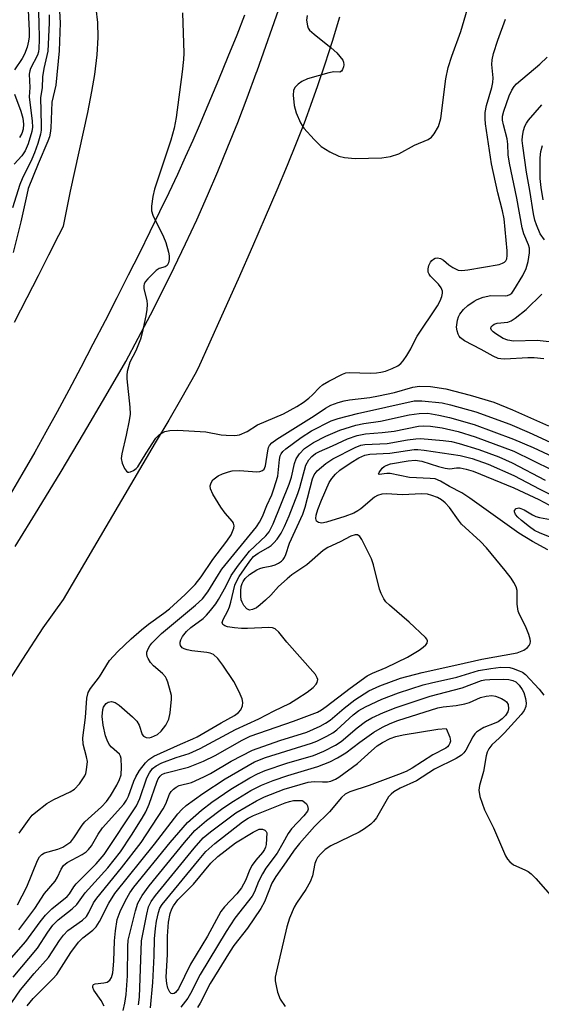
# Model space of a CAD drawing. Units: inches. Extents: x 1249765 to 1255765, y 513454 to 517455.
# Drawn here: x 1249995 to 1250115, y 515393 to 515620 of the extents above; entities that cross this region are included whole.
import ezdxf

# ---------------------------------------------------------------- set-up
doc = ezdxf.new("R2010")
doc.units = ezdxf.units.IN
doc.header["$MEASUREMENT"] = 0
doc.layers.add('TRANS-Road', color=130, linetype='Continuous')
doc.layers.add('Undefined', color=1, linetype='Continuous')

msp = doc.modelspace()

# ---------------------------------------------------------------- linework, layer by layer
at = {"layer": 'TRANS-Road'}
for points in [[(1249993.68, 515498.62), (1249999, 515507.25), (1250004.27, 515515.92), (1250009.47, 515524.63), (1250014.6, 515533.38), (1250019.2, 515541.35), (1250022.11, 515546.71), (1250024.95, 515552.1), (1250027.72, 515557.54), (1250030.42, 515563), (1250033.04, 515568.51), (1250035.6, 515574.04), (1250038.08, 515579.61), (1250040.48, 515585.22), (1250042.82, 515590.85), (1250045.08, 515596.51), (1250047.26, 515602.21), (1250049.37, 515607.93), (1250049.56, 515608.44), (1250060.5, 515639.57)], [(1250068.6, 515620.8), (1250066.87, 515615.2), (1250065.18, 515609.94), (1250063.52, 515604.98), (1250061.93, 515600.43), (1250061.15, 515598.31), (1250060.42, 515596.36), (1250058.61, 515591.72), (1250056.53, 515586.6), (1250054.15, 515580.9), (1250051.46, 515574.63), (1250048.53, 515567.9), (1250045.17, 515560.31), (1250041.35, 515551.78), (1250035.96, 515539.81), (1250035.16, 515538.33), (1250032.2, 515533.03), (1250029.16, 515527.77), (1250026.05, 515522.55), (1250004.75, 515486.34), (1250000.03, 515479.86), (1249995.36, 515472.61), (1249980.83, 515449.85)]]:
    msp.add_lwpolyline(points, dxfattribs=at)
for points in [[(1249993.53, 515550.41, 0), (1249996.48, 515556.12, 0), (1249999.06, 515561.16, 0), (1250001.47, 515565.91, 0), (1250003.77, 515570.46, 0), (1250004.83, 515572.56, 0), (1250006.49, 515580.68, 0), (1250010.45, 515598.8, 0), (1250011.39, 515603.63, 0), (1250012.06, 515607.61, 0), (1250012.63, 515612.15, 0), (1250012.87, 515616.13, 0), (1250012.8, 515619.62, 0), (1250012.41, 515622.86, 0)], [(1250046.67, 515621.29, 0), (1250044.84, 515616.66, 0), (1250042.83, 515611.7, 0), (1250040.63, 515606.33, 0), (1250037.59, 515599.04, 0), (1250036.21, 515595.77, 0), (1250034.69, 515592.31, 0), (1250032.97, 515588.49, 0), (1250031.14, 515584.51, 0), (1250029.16, 515580.3, 0), (1250027.03, 515575.87, 0), (1250024.79, 515571.26, 0), (1250022.37, 515566.36, 0), (1250019.8, 515561.23, 0), (1250017.14, 515556, 0), (1250014.43, 515550.72, 0), (1250011.65, 515545.35, 0), (1250008.81, 515539.96, 0), (1250006.03, 515534.72, 0), (1250003.34, 515529.71, 0), (1250000.79, 515525.04, 0), (1249998.18, 515520.37, 0), (1249995.21, 515515.22, 0), (1249991.95, 515509.7, 0)]]:
    msp.add_polyline3d(points, dxfattribs=at)
at = {"layer": 'Undefined'}
for points, elevation in [([(1249996.36, 515628.8), (1249996.87, 515617.69), (1249996.87, 515616.26), (1249996.77, 515615.28), (1249996.42, 515613.89), (1249995.82, 515612.31), (1249995.28, 515611.3), (1249993.55, 515608.64)], 456), ([(1250003.84, 515623.56), (1250004.03, 515619.51), (1250003.81, 515613.02), (1250003.03, 515605.1), (1250002.12, 515601.2), (1250001.88, 515595.22), (1250001.76, 515594.06), (1250001.59, 515593.22), (1250001.24, 515592.21), (1249999, 515586.98), (1249996.7, 515581.24), (1249996.33, 515579.81), (1249995.01, 515573.58), (1249993.24, 515566.48)], 450), ([(1250061.12, 515621.17), (1250060.96, 515620.11), (1250061.19, 515618.8), (1250061.38, 515618.3), (1250061.67, 515617.85), (1250062.71, 515616.86), (1250066.64, 515613.76), (1250067.96, 515612.61), (1250068.71, 515611.78), (1250069.34, 515610.9), (1250069.55, 515610.44), (1250069.62, 515609.84), (1250069.54, 515609.37), (1250069.27, 515608.71), (1250069.02, 515608.36), (1250068.71, 515608.14), (1250067.28, 515608.18), (1250066.13, 515607.98), (1250061.21, 515606.55), (1250059.87, 515605.96), (1250059.02, 515605.32), (1250058.31, 515604.56), (1250057.98, 515603.88), (1250057.86, 515602.81), (1250058.15, 515600.46), (1250058.55, 515598.75), (1250059.61, 515596.4), (1250060.36, 515595.23), (1250062.75, 515592.54), (1250064.37, 515590.95), (1250066.35, 515589.76), (1250068.44, 515588.75), (1250069.78, 515588.43), (1250072.24, 515588.22), (1250078.39, 515588.36), (1250080.38, 515588.67), (1250082.31, 515589.24), (1250085.91, 515591.3), (1250089.09, 515592.6), (1250089.83, 515593.11), (1250090.48, 515593.85), (1250091.45, 515595.55), (1250092, 515597.39), (1250093.16, 515606.6), (1250093.71, 515609.23), (1250094.53, 515611.81), (1250096.63, 515617.51), (1250098.17, 515622.78)], 446), ([(1250032.3, 515621.83), (1250032.63, 515612.52), (1250032.59, 515611.07), (1250032.28, 515608.23), (1250030.85, 515597.64), (1250030.42, 515595.22), (1250029.64, 515592.46), (1250025.87, 515581.14), (1250025.45, 515579.39), (1250025.14, 515577.16), (1250025.18, 515576.09), (1250025.48, 515575.11), (1250027.95, 515570.11), (1250028.5, 515568.76), (1250029.11, 515566.54), (1250029.25, 515565.69), (1250029.28, 515564.85), (1250029.13, 515564.09), (1250028.78, 515563.47), (1250028.3, 515563.17), (1250026.96, 515562.76), (1250026.25, 515562.31), (1250024.33, 515560.43), (1250023.77, 515559.76), (1250023.5, 515559.29), (1250023.37, 515558.81), (1250023.41, 515558.1), (1250024.05, 515555.37), (1250024.17, 515554.51), (1250024.1, 515553.34), (1250023.85, 515551.87), (1250023.02, 515547.9), (1250022.64, 515546.5), (1250021.55, 515543.79), (1250020.19, 515541.13), (1250019.56, 515539), (1250019.45, 515538.19), (1250019.45, 515537.31), (1250020.19, 515530.8), (1250020.21, 515529.15), (1250019.99, 515527.72), (1250019.3, 515524.31), (1250018.28, 515520.01), (1250018.17, 515518.95), (1250018.38, 515517.88), (1250018.95, 515516.61), (1250019.37, 515515.99), (1250019.71, 515515.76), (1250019.9, 515515.74), (1250020.32, 515515.82), (1250021, 515516.15), (1250021.65, 515516.61), (1250022.04, 515516.98), (1250023.92, 515520.15), (1250026.17, 515523.63), (1250026.98, 515524.44), (1250028.27, 515525.12), (1250029.4, 515525.41), (1250031.19, 515525.43), (1250037.71, 515525.05), (1250041.23, 515524.42), (1250042.39, 515524.29), (1250044.4, 515524.23), (1250045.51, 515524.39), (1250047.28, 515525.18), (1250049.69, 515526.67), (1250055.65, 515529.2), (1250058.75, 515530.91), (1250060.23, 515531.83), (1250061.54, 515532.84), (1250062.34, 515533.59), (1250063.96, 515535.32), (1250064.66, 515535.92), (1250066.15, 515536.81), (1250069.26, 515538.39), (1250070.07, 515538.67), (1250070.86, 515538.78), (1250075.72, 515538.65), (1250077.12, 515538.69), (1250078.17, 515538.82), (1250079.2, 515539.1), (1250080.75, 515539.68), (1250082.06, 515540.35), (1250082.77, 515540.86), (1250083.34, 515541.5), (1250084.17, 515542.72), (1250085.07, 515544.24), (1250086, 515546.17), (1250086.56, 515547.16), (1250091.21, 515554.2), (1250091.86, 515555.36), (1250092.23, 515556.31), (1250092.37, 515557.09), (1250092.36, 515557.59), (1250092.11, 515558.31), (1250091.44, 515559.2), (1250089.65, 515561.06), (1250089.32, 515561.48), (1250089.1, 515561.93), (1250089.06, 515562.71), (1250089.24, 515563.51), (1250089.58, 515564.27), (1250089.9, 515564.67), (1250090.29, 515564.98), (1250090.73, 515565.18), (1250091.2, 515565.23), (1250091.94, 515565.08), (1250092.62, 515564.71), (1250093.82, 515563.64), (1250094.76, 515563), (1250096.04, 515562.42), (1250096.86, 515562.31), (1250098.27, 515562.45), (1250105.5, 515563.75), (1250106.28, 515564), (1250106.72, 515564.26), (1250107.01, 515564.57), (1250107.22, 515565), (1250107.36, 515565.82), (1250107.33, 515566.84), (1250106.62, 515574.23), (1250106.25, 515576.13), (1250105.18, 515580.26), (1250103.7, 515586.94), (1250102.32, 515596.21), (1250102.22, 515597.35), (1250102.25, 515598.78), (1250102.53, 515600.41), (1250103.75, 515604.6), (1250104.01, 515605.74), (1250104.07, 515606.83), (1250103.75, 515609.86), (1250103.86, 515611.01), (1250104.16, 515612.44), (1250105.19, 515615.49), (1250106.97, 515620.33)], 448), ([(1250115.83, 515541.91), (1250113.59, 515542.18), (1250112.14, 515542.16), (1250106.76, 515541.87), (1250105.88, 515541.91), (1250105.27, 515542.03), (1250104.13, 515542.52), (1250101.35, 515544.12), (1250097.49, 515546.06), (1250096.53, 515546.77), (1250096.22, 515547.14), (1250095.97, 515547.61), (1250095.74, 515548.41), (1250095.64, 515549.25), (1250095.83, 515550.86), (1250096.06, 515551.63), (1250096.36, 515552.24), (1250097.21, 515553.3), (1250098.26, 515554.24), (1250099.67, 515555.23), (1250100.43, 515555.65), (1250101.81, 515556.17), (1250103.52, 515556.59), (1250106.88, 515556.47), (1250107.4, 515556.54), (1250107.98, 515556.78), (1250108.37, 515557.12), (1250108.88, 515557.77), (1250110.97, 515561.18), (1250111.69, 515562.77), (1250112.17, 515564.43), (1250112.51, 515566.39), (1250112.52, 515567.48), (1250112.28, 515568.27), (1250111.18, 515570.79), (1250110.82, 515572.15), (1250109.58, 515579.01), (1250107.84, 515587.08), (1250107.58, 515589), (1250107.47, 515591.49), (1250107.32, 515592.7), (1250106.46, 515595.95), (1250106.25, 515597.04), (1250106.27, 515598), (1250106.55, 515599.1), (1250107.82, 515602.64), (1250108.39, 515603.95), (1250108.95, 515604.8), (1250109.51, 515605.41), (1250114.85, 515609.99), (1250116.54, 515611.56)], 450), ([(1249993.54, 515603.01), (1249994.97, 515599.12), (1249995.45, 515597.51), (1249995.63, 515596.1), (1249995.53, 515594.97), (1249995.21, 515593.98), (1249994.65, 515593.06)], 456), ([(1249994.57, 515432.45), (1249996.88, 515435.68), (1249997.62, 515436.54), (1249998.43, 515437.3), (1250000.96, 515439.25), (1250002.63, 515440.2), (1250006.36, 515441.98), (1250007.36, 515442.6), (1250008.5, 515443.82), (1250009.76, 515445.67), (1250009.97, 515446.18), (1250010.17, 515447), (1250010.35, 515448.98), (1250010.18, 515450.07), (1250009.38, 515453), (1250009.33, 515454.42), (1250009.94, 515459.12), (1250010.2, 515463.61), (1250010.57, 515464.89), (1250011.07, 515465.78), (1250013.19, 515468.51), (1250015.5, 515472.28), (1250017.38, 515474.36), (1250020.48, 515477.26), (1250022.89, 515479.38), (1250024.48, 515480.64), (1250028.03, 515483.2), (1250029.29, 515484.21), (1250032.94, 515487.55), (1250035.23, 515489.81), (1250036.65, 515491.59), (1250039.36, 515495.58), (1250042.59, 515499.82), (1250043.56, 515501.3), (1250044.22, 515502.83), (1250044.28, 515503.34), (1250044.11, 515503.99), (1250043.86, 515504.4), (1250042.22, 515506.33), (1250041.16, 515507.72), (1250039.34, 515510.69), (1250038.76, 515511.95), (1250038.7, 515512.62), (1250038.93, 515513.33), (1250039.37, 515513.96), (1250039.92, 515514.48), (1250040.57, 515514.91), (1250041.6, 515515.38), (1250042.94, 515515.85), (1250043.77, 515516.04), (1250045.47, 515516.12), (1250049.46, 515515.86), (1250050.21, 515515.93), (1250050.83, 515516.15), (1250051.18, 515516.48), (1250051.5, 515517.2), (1250052.02, 515520.66), (1250052.23, 515521.48), (1250052.45, 515521.95), (1250052.94, 515522.55), (1250054.11, 515523.39), (1250062.72, 515528.74), (1250065.36, 515530.53), (1250066.63, 515531.22), (1250068.3, 515531.84), (1250069.65, 515532.21), (1250070.94, 515532.44), (1250075.64, 515533.03), (1250077.6, 515533.37), (1250081.28, 515534.16), (1250085.51, 515535.38), (1250087.05, 515535.62), (1250089.6, 515535.51), (1250093.15, 515534.97), (1250098.77, 515533.57), (1250104.22, 515531.94), (1250108.58, 515530.16), (1250116.87, 515526.49)], 450), ([(1249991.72, 515402.42), (1249996.17, 515407.39), (1249999.42, 515411.91), (1250000.71, 515413.49), (1250002.11, 515414.91), (1250005.69, 515417.79), (1250006.23, 515418.43), (1250007.24, 515420.03), (1250007.75, 515420.69), (1250012.4, 515425.31), (1250014.22, 515427.48), (1250021.7, 515438.76), (1250022.49, 515440.44), (1250024.11, 515445.16), (1250024.73, 515446.38), (1250025.42, 515447.33), (1250026.21, 515447.98), (1250027.59, 515448.65), (1250030.86, 515449.86), (1250033.89, 515450.84), (1250036.42, 515451.95), (1250044.57, 515456.33), (1250049.99, 515458.8), (1250053.47, 515460.65), (1250057.05, 515462.39), (1250058.75, 515463.4), (1250061.15, 515464.98), (1250062.48, 515466.04), (1250063.22, 515466.82), (1250063.45, 515467.24), (1250063.57, 515467.86), (1250063.47, 515468.31), (1250063.06, 515469.02), (1250056.46, 515476.53), (1250054.6, 515478.82), (1250053.77, 515479.57), (1250053.09, 515479.85), (1250052.29, 515479.93), (1250047.34, 515479.65), (1250045.95, 515479.69), (1250044.33, 515479.86), (1250042.76, 515480.08), (1250042.09, 515480.26), (1250041.63, 515480.57), (1250041.51, 515481.06), (1250041.69, 515481.72), (1250042.78, 515483.73), (1250043.19, 515484.67), (1250043.52, 515485.74), (1250044.44, 515489.67), (1250044.84, 515490.66), (1250045.42, 515491.64), (1250047.87, 515495.18), (1250048.76, 515496.26), (1250049.79, 515497.07), (1250052.08, 515498.36), (1250052.8, 515498.84), (1250053.42, 515499.42), (1250054.16, 515500.29), (1250055.12, 515501.7), (1250055.89, 515503.25), (1250056.95, 515505.7), (1250058.95, 515510.83), (1250059.4, 515512.22), (1250060.82, 515517.41), (1250061.48, 515518.61), (1250062.2, 515519.41), (1250063.04, 515520.04), (1250064.01, 515520.56), (1250067, 515521.83), (1250070.45, 515523.45), (1250072.67, 515524.23), (1250074.58, 515524.61), (1250078.49, 515524.92), (1250081.23, 515525.24), (1250086.87, 515526.41), (1250087.97, 515526.47), (1250089.61, 515526.41), (1250092.35, 515526.03), (1250095.99, 515525.14), (1250099.97, 515523.92), (1250108.86, 515520.6), (1250117.68, 515516.3)], 456), ([(1249993.19, 515399.18), (1249998.8, 515405.89), (1250001.18, 515409.53), (1250002.41, 515411.16), (1250003.57, 515412.37), (1250006.86, 515414.95), (1250007.94, 515415.94), (1250009.83, 515418.61), (1250015.04, 515424.43), (1250018.03, 515428.12), (1250020.55, 515431.96), (1250023.02, 515435.87), (1250023.85, 515437.33), (1250024.65, 515439.13), (1250026.37, 515444.17), (1250026.72, 515444.93), (1250027.17, 515445.6), (1250027.56, 515445.95), (1250028.23, 515446.28), (1250033.7, 515447.63), (1250037.17, 515449.06), (1250039.86, 515450.36), (1250046.08, 515453.89), (1250047.93, 515454.78), (1250057.99, 515458.24), (1250063.49, 515460.35), (1250064.47, 515460.91), (1250065.54, 515461.65), (1250071.05, 515465.87), (1250075.02, 515468.74), (1250076.18, 515469.35), (1250079.39, 515470.69), (1250084.32, 515473.03), (1250087.02, 515474.64), (1250087.96, 515475.33), (1250088.57, 515475.89), (1250088.85, 515476.29), (1250088.93, 515476.8), (1250088.76, 515477.22), (1250088.44, 515477.63), (1250084.66, 515481.16), (1250080.13, 515485.06), (1250079.33, 515485.86), (1250078.85, 515486.52), (1250078.21, 515487.73), (1250077.8, 515488.77), (1250076.45, 515494.39), (1250076.02, 515495.76), (1250073.78, 515500.24), (1250073.32, 515500.9), (1250072.78, 515501.28), (1250072.18, 515501.3), (1250071.22, 515500.96), (1250068.74, 515499.67), (1250065.92, 515498.35), (1250064.79, 515497.66), (1250061.03, 515494.38), (1250057.61, 515492.07), (1250056.47, 515491.17), (1250054.54, 515489.39), (1250052.72, 515487.39), (1250051.51, 515486.2), (1250050.27, 515485.1), (1250049.4, 515484.48), (1250048.48, 515484.03), (1250047.83, 515483.94), (1250047.22, 515484.18), (1250046.5, 515485), (1250046.09, 515485.76), (1250045.91, 515486.31), (1250045.8, 515487.17), (1250045.79, 515488.34), (1250045.9, 515489.38), (1250046.1, 515490.09), (1250046.33, 515490.56), (1250046.79, 515491.2), (1250047.83, 515492.11), (1250049.46, 515493.21), (1250050.2, 515493.54), (1250050.96, 515493.78), (1250052.93, 515494.12), (1250053.75, 515494.36), (1250054.5, 515494.75), (1250055.19, 515495.24), (1250055.59, 515495.61), (1250055.9, 515496.04), (1250056.21, 515496.78), (1250057.06, 515499.4), (1250060.11, 515506.05), (1250060.63, 515507.66), (1250062.37, 515514.25), (1250062.76, 515515.16), (1250063.44, 515516.09), (1250065.44, 515517.8), (1250067.09, 515518.83), (1250072.18, 515521.46), (1250073.53, 515521.97), (1250074.47, 515522.17), (1250079.64, 515522.38), (1250084.27, 515523.25), (1250086.2, 515523.49), (1250087.33, 515523.52), (1250092.52, 515523.07), (1250094.44, 515522.82), (1250096.24, 515522.37), (1250100.81, 515520.97), (1250105.39, 515519.28), (1250108.48, 515517.96), (1250116.11, 515513.95)], 458), ([(1249990.73, 515390.15), (1249994.88, 515396.23), (1249998.08, 515400.04), (1250001.36, 515403.74), (1250003.93, 515407.67), (1250004.8, 515408.87), (1250005.86, 515409.91), (1250009.23, 515412.33), (1250010.14, 515413.19), (1250010.71, 515414.1), (1250011.79, 515416.31), (1250012.51, 515417.41), (1250018.27, 515424.42), (1250022.76, 515430.23), (1250027.87, 515438.05), (1250028.44, 515439.18), (1250029.35, 515441.45), (1250029.72, 515442.03), (1250030.24, 515442.57), (1250030.88, 515443.04), (1250031.59, 515443.4), (1250034.37, 515444.11), (1250037.24, 515445.39), (1250038.76, 515446.19), (1250043.56, 515449.06), (1250048.53, 515451.55), (1250054.8, 515453.83), (1250061.04, 515455.76), (1250064.13, 515457.15), (1250065.35, 515457.8), (1250066.46, 515458.54), (1250069.66, 515461.31), (1250072.14, 515463.22), (1250075.39, 515465.26), (1250077.88, 515466.43), (1250082.72, 515468.17), (1250087.72, 515469.53), (1250095.71, 515471.25), (1250101.45, 515472.61), (1250109.67, 515474.06), (1250111.17, 515474.63), (1250112.04, 515475.28), (1250112.4, 515475.71), (1250112.65, 515476.18), (1250112.73, 515476.68), (1250112.67, 515477.21), (1250112.33, 515478.29), (1250111.56, 515480.2), (1250110.19, 515482.93), (1250109.9, 515483.68), (1250109.63, 515485.27), (1250109.67, 515487.57), (1250109.61, 515488.41), (1250109.38, 515489.26), (1250108.9, 515490.33), (1250108.28, 515491.26), (1250106.88, 515493.06), (1250102.56, 515498.26), (1250101.16, 515499.73), (1250096.78, 515503.78), (1250096.05, 515504.68), (1250094.01, 515507.59), (1250093.04, 515508.67), (1250092.13, 515509.37), (1250091.21, 515509.9), (1250089.96, 515510.4), (1250088.94, 515510.66), (1250087.5, 515510.73), (1250083.16, 515510.54), (1250079.44, 515510.74), (1250078.36, 515510.68), (1250077.36, 515510.36), (1250076.65, 515509.96), (1250073.56, 515507.28), (1250072.85, 515506.81), (1250071.87, 515506.33), (1250069.83, 515505.51), (1250065.62, 515504.19), (1250064.5, 515504.01), (1250063.78, 515504.12), (1250063.27, 515504.46), (1250063.12, 515505.08), (1250063.22, 515505.84), (1250063.62, 515507.14), (1250064.45, 515509.29), (1250066.2, 515513.37), (1250066.79, 515514.32), (1250067.66, 515515.33), (1250068.7, 515516.25), (1250071.32, 515518.01), (1250073.08, 515519.06), (1250074.41, 515519.67), (1250075.6, 515519.9), (1250080.2, 515520.14), (1250085.84, 515521.01), (1250086.7, 515521.03), (1250088.13, 515520.88), (1250096.49, 515519.63), (1250099.26, 515518.93), (1250102.93, 515517.61), (1250108.87, 515514.96), (1250114.87, 515511.85), (1250120.53, 515509.1)], 460), ([(1250116.72, 515497.87), (1250113.21, 515499.76), (1250110.01, 515501.65), (1250098.69, 515509.75), (1250096.85, 515510.98), (1250093.97, 515512.44), (1250091.96, 515513.69), (1250090.67, 515514.19), (1250089.55, 515514.34), (1250084.79, 515514.55), (1250080.27, 515515.46), (1250079.5, 515515.46), (1250077.74, 515515.25), (1250077.64, 515515.4), (1250077.75, 515515.71), (1250078.48, 515516.7), (1250078.89, 515517.06), (1250079.34, 515517.32), (1250080.41, 515517.67), (1250084.43, 515518.41), (1250086.08, 515518.57), (1250087.6, 515518.31), (1250091.47, 515517.05), (1250093.03, 515516.66), (1250094.05, 515516.56), (1250095.63, 515516.73), (1250096.45, 515516.74), (1250097.85, 515516.48), (1250099.51, 515516), (1250108.87, 515512.14), (1250114.68, 515509.43), (1250119.29, 515507)], 462), ([(1250120.16, 515499.62), (1250114.97, 515501.66), (1250113.65, 515502.3), (1250112.45, 515503.13), (1250110.62, 515504.62), (1250109.76, 515505.41), (1250109.27, 515506.01), (1250109.01, 515506.59), (1250109.05, 515506.94), (1250109.41, 515507.35), (1250110, 515507.5), (1250110.49, 515507.41), (1250111.24, 515507.09), (1250113.2, 515505.9), (1250113.95, 515505.53), (1250114.77, 515505.29), (1250117.34, 515504.85)], 464), ([(1249996.42, 515392.52), (1249997.85, 515394.23), (1250002.41, 515398.8), (1250003.27, 515399.79), (1250006.52, 515404.87), (1250008.29, 515407.26), (1250009.29, 515408.26), (1250011.63, 515410.01), (1250012.41, 515410.81), (1250013.16, 515412.05), (1250015.28, 515416.22), (1250016.73, 515418.49), (1250025.83, 515429.84), (1250031.24, 515436.84), (1250032.17, 515437.86), (1250033.18, 515438.77), (1250037.02, 515441.54), (1250042.15, 515444.96), (1250048.98, 515448.92), (1250051.52, 515449.85), (1250062.09, 515453.16), (1250063.39, 515453.69), (1250065.65, 515454.82), (1250067.05, 515455.6), (1250067.97, 515456.25), (1250071.78, 515459.73), (1250073.08, 515460.75), (1250074.57, 515461.57), (1250078.34, 515463.32), (1250082.21, 515464.8), (1250087.92, 515466.63), (1250089.82, 515467.12), (1250095.67, 515468.4), (1250100.74, 515469.99), (1250103.57, 515470.47), (1250105.88, 515470.71), (1250107.92, 515470.63), (1250108.75, 515470.42), (1250110.09, 515469.93), (1250110.84, 515469.55), (1250111.53, 515469.05), (1250114.72, 515465.64), (1250115.8, 515464.3)], 462), ([(1250014.25, 515392.48), (1250013.51, 515393.76), (1250011.86, 515396.18), (1250011.62, 515396.79), (1250011.63, 515397.16), (1250011.79, 515397.45), (1250012.18, 515397.64), (1250014.14, 515397.82), (1250014.96, 515398), (1250015.57, 515398.44), (1250015.96, 515399.11), (1250016.22, 515400.2), (1250016.49, 515402.83), (1250016.64, 515407.59), (1250016.83, 515409.85), (1250017.27, 515412.49), (1250017.93, 515414.35), (1250019.14, 515416.9), (1250020.18, 515418.64), (1250021.11, 515419.97), (1250029.5, 515430.29), (1250033.46, 515434.86), (1250036.75, 515437.73), (1250039.1, 515439.58), (1250043.5, 515442.61), (1250047.9, 515445.17), (1250049.66, 515446.13), (1250051.43, 515446.89), (1250056.46, 515448.54), (1250062.57, 515450.38), (1250064.98, 515451.33), (1250067.65, 515452.75), (1250068.99, 515453.59), (1250072.67, 515456.76), (1250074.59, 515458.2), (1250076.09, 515459.04), (1250078.77, 515460.29), (1250081.7, 515461.44), (1250089.55, 515464.07), (1250096.92, 515465.95), (1250101.43, 515467.67), (1250102.19, 515467.82), (1250103.34, 515467.91), (1250106.53, 515467.95), (1250107.68, 515467.9), (1250108.67, 515467.66), (1250109.31, 515467.33), (1250110.13, 515466.56), (1250110.81, 515465.62), (1250111.2, 515464.86), (1250111.58, 515463.51), (1250111.72, 515462.41), (1250111.64, 515461.65), (1250111.25, 515460.72), (1250110.54, 515459.79), (1250106.75, 515455.61), (1250105.58, 515454.45), (1250103.75, 515452.82), (1250103.09, 515451.88), (1250102.71, 515451.1), (1250102.46, 515450.29), (1250101.88, 515446.67), (1250100.93, 515443.42), (1250100.76, 515442.33), (1250101.01, 515440.91), (1250102.09, 515437.81), (1250104.18, 515433.65), (1250106.98, 515427.17), (1250107.39, 515426.41), (1250107.91, 515425.77), (1250108.76, 515425.1), (1250111.44, 515423.97), (1250112.21, 515423.53), (1250112.91, 515423), (1250113.93, 515421.95), (1250118.42, 515416.84)], 464), ([(1250022.17, 515392.81), (1250022.38, 515394.52), (1250022.84, 515407.58), (1250024.05, 515413.71), (1250024.47, 515415.39), (1250025.08, 515416.65), (1250026.11, 515418.06), (1250035.05, 515428.96), (1250037.13, 515431.32), (1250038.83, 515432.74), (1250044.63, 515437.08), (1250049.43, 515439.88), (1250051.27, 515440.83), (1250055.78, 515442.57), (1250061.34, 515444.18), (1250062.73, 515444.38), (1250064.7, 515444.24), (1250065.8, 515444.24), (1250066.61, 515444.39), (1250067.67, 515444.86), (1250068.42, 515445.32), (1250072.77, 515448.48), (1250075.97, 515451.45), (1250077.33, 515452.55), (1250078.53, 515453.36), (1250080.29, 515454.25), (1250081.6, 515454.72), (1250083.34, 515455.1), (1250091.34, 515456.45), (1250093.25, 515456.61), (1250094.11, 515454.55), (1250094.24, 515453.65), (1250094.12, 515453.19), (1250093.89, 515452.75), (1250093.58, 515452.37), (1250093.18, 515452.05), (1250090.16, 515450.52), (1250085.37, 515447.44), (1250083.96, 515446.68), (1250082.2, 515445.93), (1250075.42, 515443.42), (1250071, 515441.98), (1250069.93, 515441.42), (1250069.07, 515440.66), (1250066.29, 515437.32), (1250062.79, 515433.93), (1250059.37, 515430.05), (1250058.15, 515428.51), (1250056.29, 515425.76), (1250053.87, 515422.43), (1250052.94, 515420.89), (1250051.24, 515416.55), (1250050.45, 515414.99), (1250047.36, 515410.5), (1250044.21, 515406.47), (1250043.31, 515405.2), (1250038.73, 515397.68), (1250036.4, 515393.13), (1250035.77, 515392.19)], 468), ([(1250024.92, 515392.07), (1250025.51, 515397.97), (1250025.79, 515404.08), (1250025.88, 515408.02), (1250026.08, 515410.39), (1250026.35, 515412.12), (1250026.78, 515414.1), (1250027.12, 515415.1), (1250027.6, 515415.97), (1250036.18, 515426.37), (1250037.75, 515428.15), (1250039.77, 515429.99), (1250046.18, 515435.04), (1250047.47, 515435.9), (1250048.69, 515436.52), (1250056.02, 515439.44), (1250057.04, 515439.75), (1250057.97, 515439.92), (1250059.6, 515439.98), (1250059.99, 515439.98), (1250060.14, 515439.88), (1250060.94, 515439.18), (1250061.24, 515438.69), (1250061.34, 515437.97), (1250061.17, 515437.51), (1250060.35, 515436.42), (1250057.54, 515433.42), (1250056.71, 515432.36), (1250055.53, 515430.1), (1250054.16, 515427.81), (1250051.6, 515424.3), (1250050.81, 515423.06), (1250049.92, 515421.25), (1250048.96, 515418.89), (1250048.39, 515417.83), (1250044.44, 515412.8), (1250042.38, 515409.7), (1250036.42, 515399.78), (1250034.19, 515395.37), (1250033.55, 515394.28), (1250031.94, 515392.24)], 470)]:
    msp.add_lwpolyline(points, dxfattribs=dict(at, elevation=elevation))
at = {"layer": 'Undefined', "elevation": 472}
msp.add_lwpolyline([(1250030.02, 515395.34), (1250029.69, 515395.42), (1250029.39, 515395.7), (1250028.95, 515396.6), (1250028.67, 515397.67), (1250028.58, 515399.14), (1250028.89, 515404.41), (1250028.88, 515408.61), (1250029.09, 515411.84), (1250029.45, 515413.83), (1250029.84, 515414.92), (1250030.22, 515415.66), (1250031.27, 515417.03), (1250034.89, 515420.67), (1250038.89, 515425.48), (1250040.49, 515426.99), (1250044.59, 515430.21), (1250048.62, 515432.66), (1250050.01, 515433.3), (1250050.83, 515433.31), (1250051.31, 515433.13), (1250051.64, 515432.82), (1250051.77, 515432.51), (1250051.62, 515429.78), (1250051.49, 515429.18), (1250051.25, 515428.62), (1250050.78, 515427.94), (1250049.23, 515426.18), (1250048.39, 515425.03), (1250047.9, 515424.05), (1250046.88, 515421.5), (1250045.96, 515419.79), (1250044.85, 515418.42), (1250042.04, 515415.4), (1250041.22, 515414.3), (1250038.13, 515408.62), (1250034.17, 515402.13), (1250031.4, 515396.44), (1250030.71, 515395.62), (1250030.37, 515395.41)], close=True, dxfattribs=at)
at = {"layer": 'Undefined'}
for points in [[(1249998.86, 515626.03, 454), (1249999.17, 515619.88, 454), (1249999.24, 515615.6, 454), (1249999.17, 515613.61, 454), (1249999.06, 515612.8, 454), (1249998.83, 515612.02, 454), (1249997.23, 515608.95, 454), (1249997.04, 515608.42, 454), (1249996.93, 515607.65, 454), (1249997.07, 515604.57, 454), (1249996.9, 515602.45, 454), (1249997.59, 515596.79, 454), (1249997.64, 515595.4, 454), (1249997.51, 515594.39, 454), (1249996.65, 515591.54, 454), (1249995.97, 515589.93, 454), (1249995.21, 515588.81, 454), (1249993.42, 515586.86, 454)], [(1250001.53, 515621.34, 452), (1250001.55, 515619.55, 452), (1250001.21, 515613, 452), (1250000.26, 515608.94, 452), (1250000.02, 515607.02, 452), (1249999.89, 515604.53, 452), (1249999.52, 515602.24, 452), (1249999.7, 515595.91, 452), (1249999.67, 515594.73, 452), (1249999.55, 515593.84, 452), (1249998.94, 515591.65, 452), (1249998.15, 515589.53, 452), (1249997.5, 515588.06, 452), (1249995.25, 515583.49, 452), (1249994.72, 515582.18, 452), (1249993.04, 515576.8, 452)], [(1250115.92, 515569.39, 452), (1250114.98, 515570.81, 452), (1250114.09, 515572.85, 452), (1250113.74, 515573.93, 452), (1250113.43, 515575.38, 452), (1250112.56, 515580.83, 452), (1250111.78, 515585.06, 452), (1250110.91, 515591.11, 452), (1250110.82, 515592.32, 452), (1250110.86, 515593.33, 452), (1250111.09, 515594.62, 452), (1250111.42, 515595.63, 452), (1250111.77, 515596.34, 452), (1250112.24, 515597.05, 452), (1250115.35, 515600.57, 452)], [(1250115.61, 515578.63, 454), (1250115.17, 515581.53, 454), (1250114.98, 515583.58, 454), (1250114.97, 515588.38, 454), (1250115.11, 515589.83, 454), (1250115.48, 515591.17, 454)], [(1250117.72, 515545.82, 452), (1250114.25, 515546.2, 452), (1250108.78, 515545.98, 452), (1250107.46, 515546.21, 452), (1250106.44, 515546.63, 452), (1250104.69, 515547.7, 452), (1250104.06, 515548.19, 452), (1250103.74, 515548.54, 452), (1250103.58, 515548.91, 452), (1250103.64, 515549.29, 452), (1250103.91, 515549.64, 452), (1250104.31, 515549.93, 452), (1250105.02, 515550.19, 452), (1250107.45, 515550.42, 452), (1250108.23, 515550.73, 452), (1250109.2, 515551.34, 452), (1250111.7, 515553.29, 452), (1250115.31, 515556.9, 452)], [(1249994.18, 515415.88, 452), (1249996.33, 515420.02, 452), (1249998.82, 515426.09, 452), (1249999.32, 515426.98, 452), (1249999.8, 515427.48, 452), (1250000.47, 515427.86, 452), (1250003.5, 515428.75, 452), (1250004.69, 515429.21, 452), (1250005.63, 515429.76, 452), (1250006.5, 515430.44, 452), (1250007.25, 515431.32, 452), (1250009.17, 515434.23, 452), (1250009.77, 515435, 452), (1250013.6, 515438.5, 452), (1250014.74, 515439.72, 452), (1250015.71, 515441.07, 452), (1250017.17, 515443.5, 452), (1250017.8, 515444.79, 452), (1250018.12, 515445.91, 452), (1250018.23, 515447.65, 452), (1250018.14, 515449.65, 452), (1250018.01, 515450.17, 452), (1250017.75, 515450.63, 452), (1250015.89, 515452.3, 452), (1250015.4, 515452.9, 452), (1250014.9, 515453.87, 452), (1250014.52, 515454.91, 452), (1250013.99, 515457.38, 452), (1250013.77, 515459.34, 452), (1250013.93, 515460.99, 452), (1250014.11, 515461.5, 452), (1250014.38, 515461.97, 452), (1250014.72, 515462.37, 452), (1250015.15, 515462.65, 452), (1250015.91, 515462.8, 452), (1250016.8, 515462.57, 452), (1250017.73, 515461.98, 452), (1250020.79, 515459.28, 452), (1250021.8, 515458.26, 452), (1250022.35, 515457.36, 452), (1250023.03, 515455.17, 452), (1250023.31, 515454.83, 452), (1250023.93, 515454.54, 452), (1250024.64, 515454.46, 452), (1250025.19, 515454.57, 452), (1250026.53, 515455.19, 452), (1250027.43, 515455.98, 452), (1250028.44, 515457.35, 452), (1250029.15, 515458.77, 452), (1250029.45, 515460.17, 452), (1250029.79, 515463.33, 452), (1250029.75, 515464.19, 452), (1250029.59, 515465.04, 452), (1250028.97, 515467.28, 452), (1250028.66, 515468.08, 452), (1250028.38, 515468.53, 452), (1250027.67, 515469.31, 452), (1250025.66, 515471.02, 452), (1250024.95, 515471.85, 452), (1250024.37, 515472.75, 452), (1250024.16, 515473.22, 452), (1250024.07, 515473.72, 452), (1250024.11, 515474.24, 452), (1250024.36, 515474.99, 452), (1250024.75, 515475.66, 452), (1250025.25, 515476.3, 452), (1250027.46, 515478.48, 452), (1250035.34, 515485.05, 452), (1250036.91, 515486.5, 452), (1250038.16, 515488.12, 452), (1250040.62, 515492.14, 452), (1250041.45, 515493.35, 452), (1250049.39, 515503.15, 452), (1250050.13, 515504.26, 452), (1250050.77, 515505.5, 452), (1250051.82, 515508.06, 452), (1250052.95, 515510.57, 452), (1250053.45, 515511.89, 452), (1250054.32, 515514.85, 452), (1250054.73, 515518.72, 452), (1250054.91, 515519.56, 452), (1250055.09, 515519.99, 452), (1250055.54, 515520.57, 452), (1250056.19, 515521.13, 452), (1250059.77, 515523.75, 452), (1250062.15, 515525.33, 452), (1250066.67, 515527.63, 452), (1250068.31, 515528.18, 452), (1250072.78, 515529.34, 452), (1250085.82, 515532.22, 452), (1250087.63, 515532.23, 452), (1250092.32, 515531.78, 452), (1250094.25, 515531.33, 452), (1250100.08, 515529.69, 452), (1250107.98, 515526.82, 452), (1250112.39, 515524.96, 452), (1250125.12, 515519.05, 452)], [(1249994.51, 515410.09, 454), (1249998.18, 515415.01, 454), (1250000.44, 515418.49, 454), (1250002.92, 515421.3, 454), (1250003.45, 515422.22, 454), (1250004.27, 515424.12, 454), (1250004.83, 515424.96, 454), (1250005.65, 515425.66, 454), (1250009.12, 515427.52, 454), (1250010.04, 515428.11, 454), (1250010.65, 515428.64, 454), (1250011.3, 515429.51, 454), (1250012.85, 515432.21, 454), (1250013.88, 515433.63, 454), (1250018.81, 515439.09, 454), (1250019.41, 515440, 454), (1250019.88, 515440.96, 454), (1250021.12, 515444.42, 454), (1250021.56, 515445.43, 454), (1250022.43, 515446.85, 454), (1250023.75, 515448.66, 454), (1250024.55, 515449.44, 454), (1250025.73, 515450.17, 454), (1250031.87, 515452.99, 454), (1250034.69, 515454.17, 454), (1250035.69, 515454.68, 454), (1250041.29, 515457.91, 454), (1250044.32, 515459.57, 454), (1250045.25, 515460.25, 454), (1250045.78, 515460.86, 454), (1250046.2, 515461.83, 454), (1250046.29, 515462.6, 454), (1250046.11, 515463.43, 454), (1250045.68, 515464.53, 454), (1250044.91, 515466.14, 454), (1250044.15, 515467.43, 454), (1250041.68, 515471.2, 454), (1250040.47, 515472.74, 454), (1250039.49, 515473.63, 454), (1250038.69, 515473.98, 454), (1250037.93, 515474.13, 454), (1250034.48, 515474.51, 454), (1250033.43, 515474.74, 454), (1250032.69, 515475, 454), (1250032.27, 515475.24, 454), (1250031.87, 515475.71, 454), (1250031.76, 515476.11, 454), (1250031.78, 515476.55, 454), (1250031.93, 515477.04, 454), (1250032.33, 515477.8, 454), (1250033.24, 515478.98, 454), (1250034.28, 515479.91, 454), (1250037.09, 515481.96, 454), (1250037.9, 515482.76, 454), (1250038.81, 515483.84, 454), (1250040.03, 515485.4, 454), (1250040.67, 515486.35, 454), (1250042.35, 515489.36, 454), (1250043.59, 515491.88, 454), (1250045.29, 515494.3, 454), (1250047.84, 515497.56, 454), (1250051.57, 515501.05, 454), (1250052.35, 515501.96, 454), (1250053.25, 515503.83, 454), (1250056.96, 515513.01, 454), (1250057.48, 515514.64, 454), (1250058.23, 515517.8, 454), (1250058.58, 515518.82, 454), (1250059.34, 515519.98, 454), (1250060.54, 515521.21, 454), (1250062.6, 515522.62, 454), (1250065.46, 515524.08, 454), (1250068.67, 515525.48, 454), (1250072.36, 515526.64, 454), (1250074.19, 515527.01, 454), (1250078.09, 515527.57, 454), (1250084.71, 515528.97, 454), (1250086.98, 515529.35, 454), (1250089, 515529.36, 454), (1250091.58, 515528.95, 454), (1250094.01, 515528.36, 454), (1250099.72, 515526.74, 454), (1250108.76, 515523.41, 454), (1250113.3, 515521.47, 454), (1250121.6, 515517.58, 454)], [(1250018.59, 515391.45, 466), (1250018.99, 515393.17, 466), (1250019.28, 515395.13, 466), (1250019.65, 515399.45, 466), (1250019.68, 515406.22, 466), (1250019.81, 515407.72, 466), (1250021.49, 515414.51, 466), (1250022.01, 515416.24, 466), (1250023, 515418.06, 466), (1250024.62, 515420.27, 466), (1250032.79, 515430.28, 466), (1250035.2, 515433, 466), (1250037.89, 515435.37, 466), (1250041.65, 515438.17, 466), (1250044.1, 515439.83, 466), (1250048.15, 515442.23, 466), (1250050.6, 515443.5, 466), (1250053.27, 515444.6, 466), (1250056.64, 515445.71, 466), (1250063.61, 515447.8, 466), (1250066.34, 515448.86, 466), (1250068.11, 515449.81, 466), (1250070.09, 515450.99, 466), (1250073.26, 515453.45, 466), (1250076.49, 515455.77, 466), (1250078.51, 515456.92, 466), (1250080.29, 515457.75, 466), (1250082.04, 515458.39, 466), (1250091.32, 515461.35, 466), (1250092.53, 515461.6, 466), (1250095.54, 515461.88, 466), (1250097.55, 515462.25, 466), (1250098.62, 515462.61, 466), (1250101.17, 515463.71, 466), (1250102.45, 515464.07, 466), (1250103.82, 515464.18, 466), (1250104.64, 515464.07, 466), (1250106, 515463.51, 466), (1250106.76, 515463.06, 466), (1250107.18, 515462.71, 466), (1250107.55, 515462.09, 466), (1250107.67, 515461.14, 466), (1250107.5, 515460.46, 466), (1250106.95, 515459.59, 466), (1250106.16, 515458.79, 466), (1250105.25, 515458.13, 466), (1250104.34, 515457.7, 466), (1250101.91, 515456.79, 466), (1250100.93, 515456.23, 466), (1250100.26, 515455.73, 466), (1250099.88, 515455.33, 466), (1250099.4, 515454.65, 466), (1250097.79, 515451.6, 466), (1250097.3, 515450.94, 466), (1250096.75, 515450.42, 466), (1250095.58, 515449.67, 466), (1250090.56, 515447.18, 466), (1250086.42, 515444.48, 466), (1250082.62, 515442.8, 466), (1250081.18, 515441.98, 466), (1250080.51, 515441.45, 466), (1250079.94, 515440.81, 466), (1250077.12, 515435.98, 466), (1250076.45, 515435.1, 466), (1250075.82, 515434.5, 466), (1250074.37, 515433.45, 466), (1250073.11, 515432.67, 466), (1250066.57, 515429.49, 466), (1250065.3, 515428.62, 466), (1250064.25, 515427.66, 466), (1250063.52, 515426.81, 466), (1250063.17, 515426.18, 466), (1250062.92, 515425.38, 466), (1250062.33, 515422.55, 466), (1250061.8, 515421.19, 466), (1250060.83, 515419.37, 466), (1250058.66, 515416.26, 466), (1250058.1, 515415.3, 466), (1250057.02, 515412.77, 466), (1250056.43, 515410.81, 466), (1250054.01, 515400.54, 466), (1250053.77, 515399.16, 466), (1250053.76, 515398.32, 466), (1250053.95, 515397.17, 466), (1250054.31, 515395.74, 466), (1250054.91, 515394.1, 466), (1250056.06, 515392.36, 466)]]:
    msp.add_polyline3d(points, dxfattribs=at)

doc.saveas('drawing.dxf')
